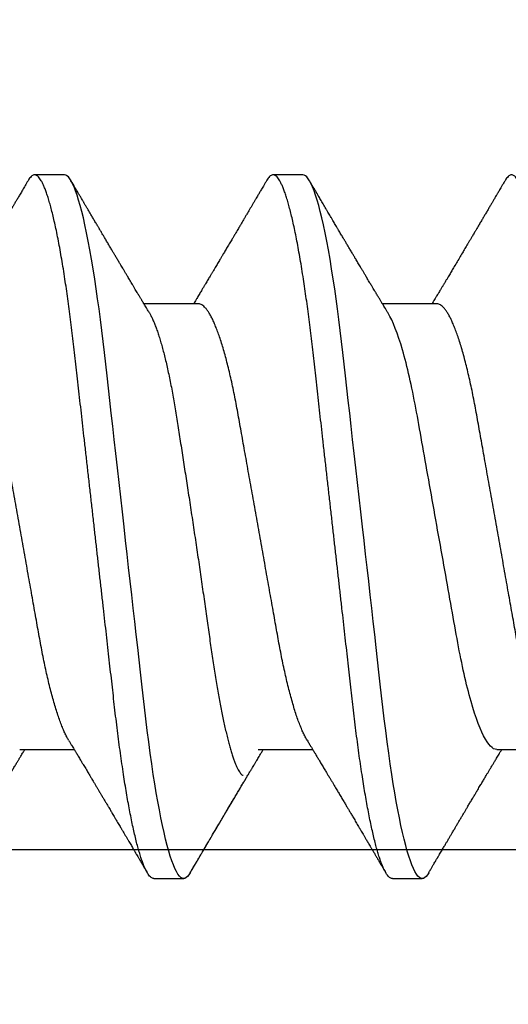
# Model space of a CAD drawing. Extents: x 2 to 27.5, y 2 to 35.
# Drawn here: x 8.6 to 8.8, y 13.3 to 13.7 of the extents above; entities that cross this region are included whole.
import ezdxf

# ---------------------------------------------------------------- set-up
doc = ezdxf.new("R2010")
doc.units = 0
doc.header["$MEASUREMENT"] = 0
doc.linetypes.add('SLD-SOLID', pattern=[0])
doc.layers.add('A-INSUL', color=220, linetype='CONTINUOUS')
doc.layers.add('A-SCREW', color=251, linetype='CONTINUOUS')

msp = doc.modelspace()

# ---------------------------------------------------------------- hatches: boundary and pattern name
at = {"layer": 'A-INSUL', "ltscale": 2}
h = msp.add_hatch(dxfattribs=at)
h.set_pattern_fill('INSUL', color=256, scale=2, angle=360, style=0)
h.set_pattern_definition([(360, (-5.6971, 68.1256), (4e-16, 0.75), []), (360, (-5.6971, 68.3756), (4e-16, 0.75), [0.25, -0.25]), (360, (-5.6971, 68.6256), (4e-16, 0.75), [0.25, -0.25])])
h.paths.add_polyline_path([(9.91546, 26.125), (8.41546, 26.125), (8.41546, 10.875), (9.91546, 10.875)])

# ---------------------------------------------------------------- linework, layer by layer
at = {"layer": 'A-SCREW', "color": 0, "linetype": 'SLD-SOLID'}
for p, q in [((8.6242, 13.63491), (8.61276, 13.63491)), ((8.71566, 13.63491), (8.70423, 13.63491)), ((8.67564, 13.5854), (8.65472, 13.5854)), ((8.76711, 13.5854), (8.74619, 13.5854)), ((8.60705, 13.41442), (8.62797, 13.41442)), ((8.69851, 13.41442), (8.71943, 13.41442)), ((8.78997, 13.41442), (8.81089, 13.41442)), ((8.65849, 13.36491), (8.66993, 13.36491)), ((8.74996, 13.36491), (8.76139, 13.36491))]:
    msp.add_line(p, q, dxfattribs=at)
at = {"layer": 'A-SCREW', "color": 0, "linetype": 'SLD-SOLID', "flags": 128}
for points in [[(8.67245, 13.36716), (8.67195, 13.36638), (8.67143, 13.36573), (8.67091, 13.36527), (8.67041, 13.365), (8.66993, 13.36491), (8.6694, 13.36501), (8.66886, 13.36533), (8.6683, 13.36587), (8.66773, 13.36663), (8.66714, 13.36762), (8.66655, 13.36883), (8.66597, 13.37019), (8.66539, 13.37175), (8.6648, 13.37352), (8.66421, 13.37548), (8.66361, 13.37765), (8.66301, 13.38001), (8.6624, 13.38256), (8.6618, 13.38529), (8.6612, 13.38821), (8.6606, 13.39129), (8.66001, 13.39448), (8.65943, 13.39781), (8.65886, 13.40128), (8.65829, 13.40489), (8.65769, 13.40891), (8.6571, 13.41307), (8.65652, 13.41733), (8.65596, 13.4217), (8.65541, 13.42616), (8.65488, 13.43068), (8.65439, 13.43503), (8.65388, 13.43949), (8.65337, 13.44408), (8.65283, 13.44879), (8.65229, 13.45361), (8.65173, 13.45853), (8.65117, 13.46354), (8.65059, 13.46864), (8.65001, 13.4738), (8.64942, 13.47903), (8.64883, 13.48421), (8.64825, 13.48942), (8.64765, 13.49466), (8.64706, 13.49991), (8.64642, 13.50558), (8.64578, 13.51123), (8.64515, 13.51686), (8.64452, 13.52244), (8.64389, 13.52796), (8.64328, 13.53341), (8.64271, 13.53847), (8.64215, 13.54344), (8.6416, 13.54832), (8.64106, 13.55309), (8.64053, 13.55775), (8.64002, 13.56229), (8.63952, 13.5667), (8.63903, 13.571), (8.63852, 13.57525), (8.638, 13.57942), (8.63747, 13.58344), (8.63694, 13.58738), (8.63639, 13.59121), (8.63583, 13.59493), (8.63522, 13.59882), (8.6346, 13.60255), (8.63397, 13.60612), (8.63334, 13.60952), (8.6327, 13.61272), (8.63206, 13.61574), (8.63146, 13.61839), (8.63085, 13.62086), (8.63025, 13.62314), (8.62965, 13.62522), (8.62906, 13.6271), (8.62848, 13.62877), (8.6279, 13.63025), (8.62733, 13.63151), (8.62677, 13.63258), (8.62622, 13.63344), (8.6257, 13.63409), (8.62518, 13.63455), (8.62468, 13.63482), (8.6242, 13.63491), (8.6242, 13.63491)], [(8.76391, 13.36716), (8.76342, 13.36638), (8.76289, 13.36573), (8.76238, 13.36527), (8.76188, 13.365), (8.76139, 13.36491), (8.76086, 13.36501), (8.76032, 13.36533), (8.75976, 13.36587), (8.75919, 13.36663), (8.75861, 13.36762), (8.75801, 13.36883), (8.75744, 13.37019), (8.75686, 13.37175), (8.75627, 13.37352), (8.75567, 13.37548), (8.75507, 13.37765), (8.75447, 13.38001), (8.75387, 13.38256), (8.75326, 13.38529), (8.75266, 13.38821), (8.75206, 13.39129), (8.75148, 13.39448), (8.7509, 13.39781), (8.75032, 13.40128), (8.74976, 13.40489), (8.74915, 13.40891), (8.74856, 13.41307), (8.74799, 13.41733), (8.74742, 13.4217), (8.74688, 13.42616), (8.74634, 13.43068), (8.74585, 13.43503), (8.74535, 13.43949), (8.74483, 13.44408), (8.7443, 13.44879), (8.74375, 13.45361), (8.7432, 13.45853), (8.74263, 13.46354), (8.74206, 13.46864), (8.74147, 13.4738), (8.74088, 13.47903), (8.7403, 13.48421), (8.73971, 13.48942), (8.73912, 13.49466), (8.73852, 13.49991), (8.73788, 13.50558), (8.73725, 13.51123), (8.73661, 13.51686), (8.73598, 13.52244), (8.73536, 13.52796), (8.73474, 13.53341), (8.73417, 13.53847), (8.73361, 13.54344), (8.73306, 13.54832), (8.73252, 13.55309), (8.73199, 13.55775), (8.73148, 13.56229), (8.73098, 13.5667), (8.73049, 13.571), (8.72998, 13.57525), (8.72946, 13.57942), (8.72894, 13.58344), (8.7284, 13.58738), (8.72785, 13.59121), (8.72729, 13.59493), (8.72668, 13.59882), (8.72606, 13.60255), (8.72543, 13.60612), (8.7248, 13.60952), (8.72416, 13.61272), (8.72352, 13.61574), (8.72292, 13.61839), (8.72232, 13.62086), (8.72172, 13.62314), (8.72112, 13.62522), (8.72053, 13.6271), (8.71994, 13.62877), (8.71936, 13.63025), (8.71879, 13.63151), (8.71823, 13.63258), (8.71769, 13.63344), (8.71716, 13.63409), (8.71665, 13.63455), (8.71615, 13.63482), (8.71566, 13.63491), (8.71566, 13.63491)]]:
    msp.add_lwpolyline(points, dxfattribs=at)
at = {"layer": 'A-SCREW', "color": 0, "linetype": 'SLD-SOLID'}
for points, knots in [([(8.65849, 13.36491), (8.65832, 13.36493), (8.65797, 13.36497), (8.65743, 13.3653), (8.65687, 13.36584), (8.6563, 13.3666), (8.65571, 13.36758), (8.65512, 13.36878), (8.65454, 13.37016), (8.65396, 13.37172), (8.65337, 13.37349), (8.65278, 13.37545), (8.65218, 13.37762), (8.65158, 13.37998), (8.65097, 13.38253), (8.65037, 13.38526), (8.64977, 13.38818), (8.64917, 13.39124), (8.64858, 13.39445), (8.648, 13.39778), (8.64743, 13.40125), (8.64685, 13.40495), (8.64626, 13.40888), (8.64567, 13.41303), (8.64509, 13.4173), (8.64453, 13.42167), (8.64398, 13.42612), (8.64346, 13.43057), (8.64296, 13.43502), (8.64245, 13.43949), (8.64193, 13.44408), (8.6414, 13.44879), (8.64086, 13.45361), (8.6403, 13.45853), (8.63974, 13.46354), (8.63916, 13.46864), (8.63858, 13.4738), (8.63799, 13.479), (8.6374, 13.48421), (8.63681, 13.48942), (8.63622, 13.49466), (8.63561, 13.50005), (8.63499, 13.50558), (8.63435, 13.51123), (8.63371, 13.51686), (8.63308, 13.52244), (8.63246, 13.52796), (8.63186, 13.53331), (8.63127, 13.53847), (8.63071, 13.54344), (8.63016, 13.54832), (8.62962, 13.55309), (8.6291, 13.55775), (8.62858, 13.56229), (8.62809, 13.56671), (8.62759, 13.57103), (8.62709, 13.57528), (8.62657, 13.57943), (8.62604, 13.58347), (8.6255, 13.58741), (8.62495, 13.59124), (8.62438, 13.59506), (8.62379, 13.59885), (8.62316, 13.60259), (8.62254, 13.60616), (8.6219, 13.60955), (8.62127, 13.61276), (8.62064, 13.61572), (8.62002, 13.61842), (8.61942, 13.62089), (8.61882, 13.62317), (8.61822, 13.62525), (8.61763, 13.62713), (8.61704, 13.6288), (8.61647, 13.63028), (8.6159, 13.63154), (8.61534, 13.63261), (8.61479, 13.63346), (8.61426, 13.63412), (8.61375, 13.63458), (8.61325, 13.63485), (8.61275, 13.63494), (8.61224, 13.63484), (8.61169, 13.63452), (8.61114, 13.63398), (8.61065, 13.63336), (8.61035, 13.63283), (8.61024, 13.63265)], [0, 0, 0, 0, 0.011844, 0.023806, 0.035879, 0.048055, 0.060324, 0.072677, 0.084392, 0.096165, 0.107986, 0.119846, 0.131737, 0.143648, 0.15557, 0.167494, 0.17941, 0.191308, 0.202968, 0.214593, 0.226174, 0.237703, 0.250085, 0.262387, 0.274599, 0.286712, 0.298717, 0.310607, 0.321744, 0.332972, 0.344302, 0.355728, 0.367241, 0.378834, 0.3905, 0.402229, 0.414014, 0.425845, 0.437502, 0.449185, 0.460886, 0.472596, 0.485242, 0.497876, 0.510487, 0.523065, 0.535597, 0.548073, 0.559776, 0.571411, 0.582971, 0.594447, 0.605831, 0.617118, 0.628299, 0.639448, 0.650701, 0.662054, 0.673295, 0.68462, 0.696021, 0.70749, 0.719942, 0.732455, 0.745016, 0.757616, 0.770243, 0.782885, 0.79481, 0.806728, 0.818631, 0.83051, 0.842354, 0.854155, 0.865904, 0.877592, 0.88921, 0.90075, 0.912002, 0.923164, 0.934229, 0.945193, 0.957036, 0.968999, 0.981072, 0.993248, 1, 1, 1, 1]), ([(8.74996, 13.36491), (8.74978, 13.36493), (8.74943, 13.36497), (8.74889, 13.3653), (8.74833, 13.36584), (8.74776, 13.3666), (8.74717, 13.36758), (8.74659, 13.36878), (8.746, 13.37016), (8.74542, 13.37172), (8.74483, 13.37349), (8.74424, 13.37545), (8.74364, 13.37762), (8.74304, 13.37998), (8.74244, 13.38253), (8.74183, 13.38526), (8.74123, 13.38818), (8.74063, 13.39124), (8.74004, 13.39445), (8.73946, 13.39778), (8.73889, 13.40125), (8.73831, 13.40495), (8.73772, 13.40888), (8.73713, 13.41303), (8.73655, 13.4173), (8.73599, 13.42167), (8.73544, 13.42612), (8.73492, 13.43057), (8.73442, 13.43502), (8.73391, 13.43949), (8.7334, 13.44408), (8.73286, 13.44879), (8.73232, 13.45361), (8.73176, 13.45853), (8.7312, 13.46354), (8.73062, 13.46864), (8.73004, 13.4738), (8.72945, 13.479), (8.72887, 13.48421), (8.72828, 13.48942), (8.72768, 13.49466), (8.72708, 13.50005), (8.72645, 13.50558), (8.72581, 13.51123), (8.72518, 13.51686), (8.72455, 13.52244), (8.72392, 13.52796), (8.72332, 13.53331), (8.72274, 13.53847), (8.72218, 13.54344), (8.72163, 13.54832), (8.72109, 13.55309), (8.72056, 13.55775), (8.72005, 13.56229), (8.71955, 13.56671), (8.71906, 13.57103), (8.71855, 13.57528), (8.71803, 13.57943), (8.7175, 13.58347), (8.71697, 13.58741), (8.71642, 13.59124), (8.71585, 13.59506), (8.71525, 13.59885), (8.71463, 13.60259), (8.714, 13.60616), (8.71337, 13.60955), (8.71273, 13.61276), (8.7121, 13.61572), (8.71149, 13.61842), (8.71088, 13.62089), (8.71028, 13.62317), (8.70969, 13.62525), (8.70909, 13.62713), (8.70851, 13.6288), (8.70793, 13.63028), (8.70736, 13.63154), (8.7068, 13.63261), (8.70626, 13.63346), (8.70573, 13.63412), (8.70521, 13.63458), (8.70471, 13.63485), (8.70421, 13.63494), (8.7037, 13.63484), (8.70316, 13.63452), (8.7026, 13.63398), (8.70212, 13.63336), (8.70181, 13.63283), (8.70171, 13.63265)], [0, 0, 0, 0, 0.011844, 0.023806, 0.035879, 0.048055, 0.060324, 0.072677, 0.084392, 0.096165, 0.107986, 0.119846, 0.131736, 0.143647, 0.15557, 0.167493, 0.179409, 0.191308, 0.202967, 0.214592, 0.226173, 0.237702, 0.250084, 0.262386, 0.274598, 0.286711, 0.298716, 0.310606, 0.321743, 0.332971, 0.344301, 0.355726, 0.367239, 0.378833, 0.390498, 0.402228, 0.414013, 0.425844, 0.4375, 0.449183, 0.460884, 0.472595, 0.48524, 0.497874, 0.510485, 0.523063, 0.535595, 0.548071, 0.559774, 0.571409, 0.582969, 0.594444, 0.605829, 0.617115, 0.628297, 0.639446, 0.650698, 0.662051, 0.673293, 0.684618, 0.696018, 0.707487, 0.71994, 0.732452, 0.745013, 0.757613, 0.77024, 0.782882, 0.794807, 0.806725, 0.818628, 0.830507, 0.842351, 0.854152, 0.865901, 0.877588, 0.889207, 0.900747, 0.911998, 0.92316, 0.934226, 0.945189, 0.957033, 0.968995, 0.981068, 0.993244, 1, 1, 1, 1]), ([(8.84142, 13.36491), (8.84125, 13.36493), (8.8409, 13.36497), (8.84035, 13.3653), (8.8398, 13.36584), (8.83922, 13.3666), (8.83864, 13.36758), (8.83805, 13.36878), (8.83747, 13.37016), (8.83689, 13.37172), (8.8363, 13.37349), (8.8357, 13.37545), (8.8351, 13.37762), (8.8345, 13.37998), (8.8339, 13.38253), (8.83329, 13.38526), (8.83269, 13.38818), (8.8321, 13.39124), (8.83151, 13.39445), (8.83093, 13.39778), (8.83035, 13.40125), (8.82977, 13.40495), (8.82919, 13.40888), (8.8286, 13.41303), (8.82802, 13.4173), (8.82745, 13.42167), (8.82691, 13.42612), (8.82638, 13.43057), (8.82588, 13.43502), (8.82538, 13.43949), (8.82486, 13.44408), (8.82433, 13.44879), (8.82378, 13.45361), (8.82323, 13.45853), (8.82266, 13.46354), (8.82209, 13.46864), (8.8215, 13.4738), (8.82092, 13.479), (8.82033, 13.48421), (8.81974, 13.48942), (8.81915, 13.49466), (8.81854, 13.50005), (8.81792, 13.50558), (8.81728, 13.51123), (8.81664, 13.51686), (8.81601, 13.52244), (8.81539, 13.52796), (8.81478, 13.53331), (8.8142, 13.53847), (8.81364, 13.54344), (8.81309, 13.54832), (8.81255, 13.55309), (8.81202, 13.55775), (8.81151, 13.56229), (8.81101, 13.56671), (8.81052, 13.57103), (8.81001, 13.57528), (8.80949, 13.57943), (8.80897, 13.58347), (8.80843, 13.58741), (8.80788, 13.59124), (8.80731, 13.59506), (8.80671, 13.59885), (8.80609, 13.60259), (8.80546, 13.60616), (8.80483, 13.60955), (8.80419, 13.61276), (8.80357, 13.61572), (8.80295, 13.61842), (8.80235, 13.62089), (8.80175, 13.62317), (8.80115, 13.62525), (8.80056, 13.62713), (8.79997, 13.6288), (8.79939, 13.63028), (8.79882, 13.63154), (8.79826, 13.63261), (8.79772, 13.63346), (8.79719, 13.63412), (8.79668, 13.63458), (8.79618, 13.63485), (8.79568, 13.63494), (8.79516, 13.63484), (8.79462, 13.63452), (8.79406, 13.63398), (8.79358, 13.63336), (8.79328, 13.63283), (8.79317, 13.63265)], [0, 0, 0, 0, 0.011844, 0.023806, 0.035879, 0.048055, 0.060324, 0.072677, 0.084392, 0.096165, 0.107986, 0.119846, 0.131736, 0.143647, 0.15557, 0.167493, 0.179409, 0.191307, 0.202967, 0.214592, 0.226173, 0.237702, 0.250084, 0.262386, 0.274598, 0.286711, 0.298716, 0.310605, 0.321743, 0.332971, 0.344301, 0.355726, 0.367239, 0.378833, 0.390498, 0.402228, 0.414013, 0.425844, 0.4375, 0.449183, 0.460884, 0.472594, 0.48524, 0.497874, 0.510485, 0.523062, 0.535594, 0.548071, 0.559774, 0.571409, 0.582968, 0.594444, 0.605829, 0.617115, 0.628297, 0.639445, 0.650698, 0.662051, 0.673293, 0.684617, 0.696018, 0.707487, 0.719939, 0.732451, 0.745013, 0.757613, 0.770239, 0.782882, 0.794806, 0.806725, 0.818628, 0.830506, 0.842351, 0.854152, 0.8659, 0.877588, 0.889206, 0.900747, 0.911998, 0.92316, 0.934225, 0.945189, 0.957032, 0.968995, 0.981068, 0.993243, 1, 1, 1, 1]), ([(8.61024, 13.63267), (8.60988, 13.63205), (8.60917, 13.63085), (8.60816, 13.62913), (8.60725, 13.62757), (8.60643, 13.62618), (8.60571, 13.62495), (8.60508, 13.62389), (8.60455, 13.623), (8.60412, 13.62226), (8.60377, 13.62167), (8.60351, 13.62122), (8.6033, 13.62087), (8.60307, 13.62048), (8.60276, 13.61996), (8.60234, 13.61924), (8.60183, 13.61836), (8.60124, 13.61736), (8.60069, 13.61644), (8.60022, 13.61564), (8.59983, 13.61498), (8.59942, 13.61429), (8.59902, 13.61361), (8.59866, 13.61299), (8.59835, 13.61248), (8.59802, 13.61192), (8.59759, 13.61119), (8.59702, 13.61022), (8.59638, 13.60914), (8.59577, 13.60812), (8.59524, 13.60722), (8.59478, 13.60644), (8.59437, 13.60575), (8.594, 13.60513), (8.59361, 13.60447), (8.59313, 13.60365), (8.59258, 13.60273), (8.59205, 13.60184), (8.59155, 13.601), (8.59104, 13.60013), (8.59046, 13.59916), (8.58988, 13.5982), (8.58933, 13.59727), (8.58882, 13.59641), (8.58829, 13.59552), (8.58777, 13.59465), (8.58728, 13.59384), (8.58684, 13.59308), (8.58631, 13.59221), (8.58571, 13.5912), (8.58504, 13.59008), (8.58437, 13.58896), (8.58369, 13.58782), (8.58306, 13.58678), (8.58258, 13.58598), (8.58233, 13.58556), (8.58224, 13.5854)], [0, 0, 0, 0, 0.039778, 0.076076, 0.108897, 0.138244, 0.164119, 0.186526, 0.205466, 0.220942, 0.233253, 0.242726, 0.249363, 0.255862, 0.267311, 0.282426, 0.301206, 0.322813, 0.345907, 0.359511, 0.373577, 0.388105, 0.403091, 0.416667, 0.427246, 0.435546, 0.452447, 0.473206, 0.497275, 0.520698, 0.538109, 0.554656, 0.569838, 0.582049, 0.594359, 0.611814, 0.633558, 0.652703, 0.668413, 0.686969, 0.707854, 0.730305, 0.7482, 0.766571, 0.785354, 0.804401, 0.821846, 0.83712, 0.852296, 0.877432, 0.90113, 0.923535, 0.94885, 0.973524, 0.989883, 1, 1, 1, 1]), ([(8.65659, 13.5823), (8.6565, 13.58245), (8.65624, 13.58288), (8.65585, 13.58354), (8.65541, 13.58426), (8.65502, 13.58492), (8.65463, 13.58556), (8.65426, 13.58618), (8.65392, 13.58675), (8.65362, 13.58723), (8.65336, 13.58768), (8.65308, 13.58815), (8.65275, 13.5887), (8.65235, 13.58937), (8.65189, 13.59013), (8.65137, 13.591), (8.65082, 13.59191), (8.65031, 13.59277), (8.64988, 13.5935), (8.64949, 13.59414), (8.64909, 13.59482), (8.64858, 13.59567), (8.64799, 13.59666), (8.64738, 13.59769), (8.64682, 13.59862), (8.64632, 13.59947), (8.64579, 13.60036), (8.64516, 13.60141), (8.64447, 13.60258), (8.64376, 13.60377), (8.64311, 13.60488), (8.64258, 13.60576), (8.64214, 13.60652), (8.64173, 13.60721), (8.64127, 13.60798), (8.64081, 13.60876), (8.64037, 13.60949), (8.63997, 13.61018), (8.6395, 13.61097), (8.639, 13.61182), (8.63848, 13.6127), (8.63809, 13.61336), (8.63781, 13.61382), (8.63763, 13.61413), (8.63747, 13.6144), (8.63732, 13.61466), (8.63712, 13.61499), (8.63686, 13.61544), (8.63652, 13.61602), (8.63613, 13.61668), (8.63559, 13.61759), (8.63494, 13.61869), (8.6342, 13.61994), (8.63351, 13.62113), (8.63284, 13.62225), (8.63232, 13.62313), (8.63195, 13.62377), (8.63171, 13.62418), (8.63145, 13.62461), (8.63113, 13.62516), (8.63069, 13.62591), (8.63013, 13.62687), (8.62944, 13.62803), (8.62864, 13.62939), (8.62772, 13.63097), (8.62706, 13.63208), (8.62671, 13.63267)], [0, 0, 0, 0, 0.009065, 0.025531, 0.039234, 0.052149, 0.064965, 0.077683, 0.089164, 0.098976, 0.106663, 0.115809, 0.12683, 0.139696, 0.155566, 0.172785, 0.191356, 0.209956, 0.223915, 0.234757, 0.248317, 0.264379, 0.285861, 0.307007, 0.325825, 0.341218, 0.358055, 0.378729, 0.403745, 0.427551, 0.449719, 0.469599, 0.480426, 0.494523, 0.510833, 0.526358, 0.540917, 0.554509, 0.567134, 0.587765, 0.605194, 0.619627, 0.626858, 0.633017, 0.638103, 0.642394, 0.648727, 0.657659, 0.669278, 0.6831, 0.69677, 0.723545, 0.748341, 0.771521, 0.793861, 0.815046, 0.824092, 0.831842, 0.839109, 0.849896, 0.864746, 0.883659, 0.906638, 0.933686, 0.964805, 1, 1, 1, 1]), ([(8.70171, 13.63267), (8.70149, 13.63231), (8.70109, 13.63162), (8.70052, 13.63066), (8.70004, 13.62983), (8.69964, 13.62915), (8.69932, 13.6286), (8.69908, 13.62819), (8.6989, 13.6279), (8.6987, 13.62755), (8.6984, 13.62705), (8.69798, 13.62633), (8.69748, 13.62548), (8.69692, 13.62454), (8.69635, 13.62356), (8.69576, 13.62256), (8.69516, 13.62155), (8.69463, 13.62064), (8.69419, 13.61989), (8.69385, 13.61932), (8.69358, 13.61886), (8.69335, 13.61847), (8.69311, 13.61807), (8.69283, 13.61758), (8.69249, 13.61701), (8.69215, 13.61644), (8.69182, 13.61588), (8.69149, 13.61531), (8.69111, 13.61467), (8.69067, 13.61393), (8.69018, 13.61309), (8.6897, 13.61229), (8.68932, 13.61163), (8.68901, 13.61111), (8.6887, 13.6106), (8.68833, 13.60996), (8.68788, 13.60921), (8.6874, 13.6084), (8.68691, 13.60757), (8.68643, 13.60676), (8.68597, 13.60599), (8.68555, 13.60527), (8.68515, 13.60461), (8.68482, 13.60405), (8.68455, 13.6036), (8.6843, 13.60317), (8.684, 13.60267), (8.68363, 13.60203), (8.68319, 13.6013), (8.68273, 13.60052), (8.68225, 13.59972), (8.6818, 13.59896), (8.68141, 13.5983), (8.68109, 13.59776), (8.68083, 13.59733), (8.6806, 13.59694), (8.68036, 13.59653), (8.68003, 13.59599), (8.67964, 13.59534), (8.67921, 13.5946), (8.67877, 13.59387), (8.67838, 13.59322), (8.67806, 13.59269), (8.67782, 13.59228), (8.67759, 13.5919), (8.67735, 13.59149), (8.67705, 13.591), (8.67655, 13.59015), (8.67585, 13.58899), (8.67509, 13.58771), (8.67445, 13.58665), (8.67402, 13.58595), (8.67378, 13.58554), (8.6737, 13.5854)], [0, 0, 0, 0, 0.023228, 0.043533, 0.060918, 0.075384, 0.086931, 0.09556, 0.101273, 0.105613, 0.117546, 0.132814, 0.15141, 0.171677, 0.19234, 0.213396, 0.234847, 0.256666, 0.270751, 0.282661, 0.292395, 0.299955, 0.307472, 0.3179, 0.330992, 0.343407, 0.354371, 0.366469, 0.379289, 0.394999, 0.413597, 0.432315, 0.445943, 0.455054, 0.465253, 0.478692, 0.495262, 0.512775, 0.530367, 0.548036, 0.563802, 0.579611, 0.593908, 0.605705, 0.615003, 0.622658, 0.632682, 0.646996, 0.662898, 0.679344, 0.696334, 0.713851, 0.72732, 0.738627, 0.747774, 0.754895, 0.763172, 0.773957, 0.78926, 0.804858, 0.82048, 0.835736, 0.846351, 0.854444, 0.861549, 0.87031, 0.880771, 0.892931, 0.923859, 0.954999, 0.974041, 0.991437, 1, 1, 1, 1]), ([(8.74836, 13.58179), (8.74814, 13.58215), (8.74774, 13.58283), (8.74718, 13.58376), (8.74672, 13.58452), (8.74636, 13.58512), (8.7461, 13.58554), (8.74589, 13.58589), (8.74568, 13.58625), (8.74541, 13.58669), (8.74513, 13.58717), (8.74482, 13.58768), (8.74449, 13.58823), (8.74413, 13.58882), (8.74378, 13.58941), (8.74348, 13.58991), (8.74325, 13.59029), (8.74298, 13.59076), (8.74258, 13.59143), (8.742, 13.5924), (8.74142, 13.59337), (8.74086, 13.5943), (8.74039, 13.59508), (8.73997, 13.59579), (8.73953, 13.59654), (8.73901, 13.5974), (8.73838, 13.59846), (8.73779, 13.59945), (8.73725, 13.60037), (8.73678, 13.60116), (8.73633, 13.60192), (8.73594, 13.60257), (8.73565, 13.60306), (8.73541, 13.60346), (8.73516, 13.60388), (8.73486, 13.60439), (8.7345, 13.60499), (8.7341, 13.60568), (8.7337, 13.60635), (8.73332, 13.60698), (8.73297, 13.60758), (8.73261, 13.60819), (8.73227, 13.60876), (8.73199, 13.60924), (8.73176, 13.60962), (8.73157, 13.60994), (8.73135, 13.61032), (8.73105, 13.61083), (8.73066, 13.61148), (8.73023, 13.6122), (8.72979, 13.61296), (8.72932, 13.61375), (8.72882, 13.61459), (8.72831, 13.61546), (8.72783, 13.61627), (8.7274, 13.61701), (8.72703, 13.61763), (8.72672, 13.61815), (8.72644, 13.61864), (8.72611, 13.61918), (8.72571, 13.61986), (8.72524, 13.62066), (8.72473, 13.62153), (8.72421, 13.62242), (8.72369, 13.6233), (8.72318, 13.62417), (8.72267, 13.62502), (8.7222, 13.62583), (8.72177, 13.62656), (8.72141, 13.62718), (8.72115, 13.62761), (8.72096, 13.62793), (8.72079, 13.62823), (8.72055, 13.62864), (8.72022, 13.62919), (8.71982, 13.62987), (8.71934, 13.63069), (8.71879, 13.63164), (8.71839, 13.63231), (8.71818, 13.63267)], [0, 0, 0, 0, 0.021689, 0.040058, 0.0551, 0.066812, 0.075189, 0.080326, 0.087632, 0.096252, 0.106434, 0.115786, 0.126525, 0.138654, 0.151149, 0.161112, 0.168366, 0.17372, 0.188721, 0.207795, 0.230869, 0.246325, 0.262773, 0.27683, 0.28806, 0.307129, 0.327547, 0.350609, 0.36559, 0.381602, 0.397536, 0.41027, 0.419771, 0.426384, 0.434302, 0.444283, 0.456326, 0.469924, 0.484652, 0.495774, 0.507465, 0.519723, 0.531568, 0.541099, 0.548269, 0.553659, 0.560204, 0.570647, 0.583558, 0.598533, 0.61339, 0.627807, 0.645555, 0.662584, 0.67889, 0.693531, 0.705807, 0.715715, 0.72401, 0.734528, 0.74786, 0.764009, 0.781635, 0.799062, 0.816286, 0.833305, 0.85012, 0.866576, 0.881028, 0.893028, 0.902577, 0.906495, 0.911997, 0.920115, 0.930852, 0.944208, 0.960184, 0.978781, 1, 1, 1, 1]), ([(8.79317, 13.63267), (8.79293, 13.63226), (8.79248, 13.63149), (8.79186, 13.63044), (8.79134, 13.62956), (8.79093, 13.62887), (8.79063, 13.62835), (8.7904, 13.62796), (8.79021, 13.62763), (8.78993, 13.62716), (8.78955, 13.62651), (8.78905, 13.62566), (8.78849, 13.62471), (8.78787, 13.62366), (8.78719, 13.6225), (8.78646, 13.62126), (8.78572, 13.62), (8.78501, 13.6188), (8.78427, 13.61755), (8.78352, 13.61627), (8.78277, 13.615), (8.78211, 13.61389), (8.78157, 13.61297), (8.78116, 13.61228), (8.7808, 13.61167), (8.7804, 13.61099), (8.7799, 13.61014), (8.77935, 13.60922), (8.77882, 13.60831), (8.77831, 13.60745), (8.77764, 13.60633), (8.77677, 13.60487), (8.77568, 13.60303), (8.77455, 13.60112), (8.77363, 13.59958), (8.77296, 13.59845), (8.77251, 13.5977), (8.77207, 13.59695), (8.77159, 13.59615), (8.77106, 13.59527), (8.77049, 13.5943), (8.76998, 13.59345), (8.7696, 13.59281), (8.76937, 13.59242), (8.76916, 13.59208), (8.76895, 13.59172), (8.76869, 13.59129), (8.76837, 13.59076), (8.76797, 13.59009), (8.76753, 13.58935), (8.76709, 13.58861), (8.76671, 13.58798), (8.76632, 13.58734), (8.7659, 13.58663), (8.76549, 13.58595), (8.76524, 13.58554), (8.76516, 13.5854)], [0, 0, 0, 0, 0.026175, 0.048496, 0.066967, 0.081588, 0.092363, 0.099593, 0.106358, 0.113465, 0.129458, 0.14704, 0.16774, 0.189321, 0.213827, 0.241113, 0.268074, 0.293467, 0.317304, 0.347327, 0.374517, 0.398122, 0.417549, 0.432808, 0.442191, 0.456313, 0.475768, 0.495833, 0.514937, 0.533086, 0.550371, 0.586238, 0.62595, 0.667155, 0.707023, 0.723744, 0.739109, 0.754709, 0.771514, 0.789964, 0.81063, 0.833022, 0.843525, 0.851644, 0.857765, 0.865091, 0.874339, 0.885512, 0.898608, 0.916949, 0.932692, 0.945889, 0.957155, 0.973776, 0.991238, 1, 1, 1, 1]), ([(8.62579, 13.41803), (8.62556, 13.41844), (8.62508, 13.41927), (8.62434, 13.42076), (8.62359, 13.42246), (8.62283, 13.42438), (8.62206, 13.4265), (8.62129, 13.42881), (8.62052, 13.4313), (8.61976, 13.43395), (8.61901, 13.43675), (8.61828, 13.4397), (8.61756, 13.44277), (8.61685, 13.44595), (8.61617, 13.44924), (8.61551, 13.4526), (8.61487, 13.45603), (8.61425, 13.45952), (8.61361, 13.46309), (8.61295, 13.46679), (8.61227, 13.47062), (8.61156, 13.47457), (8.61084, 13.47865), (8.6101, 13.48281), (8.60934, 13.48703), (8.60858, 13.49129), (8.60782, 13.49559), (8.60705, 13.49991), (8.60628, 13.50422), (8.60551, 13.50851), (8.60475, 13.51277), (8.604, 13.51698), (8.60327, 13.5211), (8.60255, 13.52512), (8.60185, 13.52903), (8.60117, 13.53284), (8.60051, 13.53656), (8.59986, 13.54019), (8.59924, 13.54374), (8.59859, 13.54719), (8.59793, 13.55056), (8.59724, 13.55385), (8.59654, 13.55704), (8.59582, 13.56012), (8.59508, 13.56306), (8.59433, 13.56586), (8.59358, 13.56851), (8.59281, 13.57099), (8.59205, 13.57328), (8.59129, 13.57538), (8.59054, 13.57727), (8.58979, 13.57898), (8.58904, 13.5805), (8.5883, 13.58182), (8.58757, 13.58294), (8.58685, 13.58385), (8.58615, 13.58455), (8.58547, 13.58504), (8.58481, 13.58535), (8.58439, 13.58539), (8.58418, 13.5854)], [0, 0, 0, 0, 0.016675, 0.033954, 0.051295, 0.069029, 0.08678, 0.104524, 0.122237, 0.139895, 0.157474, 0.174953, 0.192272, 0.209447, 0.226461, 0.243294, 0.25993, 0.276158, 0.292566, 0.309158, 0.325919, 0.343177, 0.360573, 0.378085, 0.39569, 0.413367, 0.431092, 0.448841, 0.46655, 0.484237, 0.501875, 0.519443, 0.536918, 0.553968, 0.570887, 0.587657, 0.604258, 0.621008, 0.63757, 0.65424, 0.671109, 0.688159, 0.705372, 0.722728, 0.740169, 0.757709, 0.775328, 0.793002, 0.810707, 0.828103, 0.845484, 0.862827, 0.880111, 0.897662, 0.915106, 0.932421, 0.949586, 0.966583, 0.983393, 1, 1, 1, 1]), ([(8.71725, 13.41803), (8.71702, 13.41844), (8.71654, 13.41927), (8.71581, 13.42076), (8.71505, 13.42246), (8.71429, 13.42438), (8.71352, 13.4265), (8.71275, 13.42881), (8.71199, 13.4313), (8.71123, 13.43395), (8.71048, 13.43675), (8.70974, 13.4397), (8.70902, 13.44277), (8.70832, 13.44595), (8.70763, 13.44924), (8.70697, 13.4526), (8.70633, 13.45603), (8.70571, 13.45952), (8.70507, 13.46309), (8.70442, 13.46679), (8.70373, 13.47062), (8.70303, 13.47457), (8.7023, 13.47865), (8.70156, 13.48281), (8.70081, 13.48703), (8.70005, 13.49129), (8.69928, 13.49559), (8.69851, 13.49991), (8.69774, 13.50422), (8.69698, 13.50851), (8.69622, 13.51277), (8.69547, 13.51698), (8.69473, 13.5211), (8.69401, 13.52512), (8.69332, 13.52903), (8.69264, 13.53284), (8.69197, 13.53656), (8.69133, 13.54019), (8.6907, 13.54374), (8.69006, 13.54719), (8.68939, 13.55056), (8.68871, 13.55385), (8.688, 13.55704), (8.68728, 13.56012), (8.68654, 13.56306), (8.6858, 13.56586), (8.68504, 13.56851), (8.68428, 13.57099), (8.68351, 13.57328), (8.68275, 13.57538), (8.682, 13.57727), (8.68125, 13.57898), (8.68051, 13.5805), (8.67977, 13.58182), (8.67903, 13.58294), (8.67832, 13.58385), (8.67762, 13.58455), (8.67694, 13.58504), (8.67628, 13.58535), (8.67585, 13.58539), (8.67564, 13.5854)], [0, 0, 0, 0, 0.016677, 0.033957, 0.051297, 0.069032, 0.086783, 0.104527, 0.122239, 0.139897, 0.157476, 0.174955, 0.192274, 0.209449, 0.226463, 0.243296, 0.259932, 0.27616, 0.292567, 0.30916, 0.325921, 0.343179, 0.360575, 0.378086, 0.395692, 0.413369, 0.431093, 0.448842, 0.466552, 0.484238, 0.501876, 0.519444, 0.536919, 0.553969, 0.570888, 0.587658, 0.604259, 0.621009, 0.637571, 0.654241, 0.67111, 0.68816, 0.705372, 0.722729, 0.740169, 0.75771, 0.775329, 0.793002, 0.810707, 0.828104, 0.845485, 0.862828, 0.880111, 0.897662, 0.915106, 0.932421, 0.949586, 0.966583, 0.983393, 1, 1, 1, 1]), ([(8.80872, 13.41803), (8.80848, 13.41844), (8.808, 13.41927), (8.80727, 13.42076), (8.80652, 13.42246), (8.80575, 13.42438), (8.80498, 13.4265), (8.80421, 13.42881), (8.80345, 13.4313), (8.80269, 13.43395), (8.80194, 13.43675), (8.80121, 13.4397), (8.80048, 13.44277), (8.79978, 13.44595), (8.7991, 13.44924), (8.79843, 13.4526), (8.79779, 13.45603), (8.79718, 13.45952), (8.79654, 13.46309), (8.79588, 13.46679), (8.7952, 13.47062), (8.79449, 13.47457), (8.79376, 13.47865), (8.79302, 13.48281), (8.79227, 13.48703), (8.79151, 13.49129), (8.79074, 13.49559), (8.78997, 13.49991), (8.78921, 13.50422), (8.78844, 13.50851), (8.78768, 13.51277), (8.78693, 13.51698), (8.78619, 13.5211), (8.78548, 13.52512), (8.78478, 13.52903), (8.7841, 13.53284), (8.78344, 13.53656), (8.78279, 13.54019), (8.78216, 13.54374), (8.78152, 13.54719), (8.78085, 13.55056), (8.78017, 13.55385), (8.77946, 13.55704), (8.77874, 13.56012), (8.77801, 13.56306), (8.77726, 13.56586), (8.7765, 13.56851), (8.77574, 13.57099), (8.77498, 13.57328), (8.77422, 13.57538), (8.77346, 13.57727), (8.77272, 13.57898), (8.77197, 13.5805), (8.77123, 13.58182), (8.7705, 13.58294), (8.76978, 13.58385), (8.76908, 13.58455), (8.7684, 13.58504), (8.76774, 13.58535), (8.76732, 13.58539), (8.76711, 13.5854)], [0, 0, 0, 0, 0.016676, 0.033955, 0.051296, 0.06903, 0.086782, 0.104525, 0.122238, 0.139896, 0.157475, 0.174954, 0.192273, 0.209448, 0.226462, 0.243295, 0.259931, 0.276159, 0.292566, 0.309159, 0.32592, 0.343178, 0.360574, 0.378085, 0.395691, 0.413368, 0.431093, 0.448841, 0.466551, 0.484237, 0.501876, 0.519444, 0.536918, 0.553968, 0.570888, 0.587657, 0.604259, 0.621009, 0.637571, 0.654241, 0.671109, 0.688159, 0.705372, 0.722728, 0.740169, 0.75771, 0.775329, 0.793002, 0.810707, 0.828104, 0.845485, 0.862828, 0.880111, 0.897662, 0.915106, 0.932421, 0.949586, 0.966583, 0.983393, 1, 1, 1, 1]), ([(8.65659, 13.5823), (8.6566, 13.58228), (8.65681, 13.58196), (8.65722, 13.58119), (8.65783, 13.57997), (8.65844, 13.57859), (8.65906, 13.57705), (8.65969, 13.57535), (8.66031, 13.5735), (8.66093, 13.57153), (8.66153, 13.56943), (8.66213, 13.56723), (8.66272, 13.56489), (8.66332, 13.56241), (8.6639, 13.55979), (8.66449, 13.55703), (8.66506, 13.55415), (8.66562, 13.55119), (8.66615, 13.54818), (8.66667, 13.54511), (8.66718, 13.54195), (8.66769, 13.53868), (8.66823, 13.53531), (8.66877, 13.53185), (8.66933, 13.52832), (8.66988, 13.52475), (8.67044, 13.52116), (8.671, 13.51754), (8.67156, 13.51388), (8.67213, 13.51015), (8.6727, 13.50637), (8.67328, 13.50254), (8.67386, 13.49869), (8.67443, 13.49486), (8.675, 13.49105), (8.67556, 13.48727), (8.67611, 13.48349), (8.67666, 13.4797), (8.67721, 13.47592), (8.67775, 13.47213), (8.67829, 13.46838), (8.67881, 13.46472), (8.67931, 13.46117), (8.67979, 13.45772), (8.68026, 13.45434), (8.68074, 13.45099), (8.68123, 13.4477), (8.68173, 13.44447), (8.68224, 13.44132), (8.68275, 13.43828), (8.68327, 13.43535), (8.68378, 13.43254), (8.68431, 13.42983), (8.68483, 13.42721), (8.68537, 13.4247), (8.6859, 13.42229), (8.68644, 13.42002), (8.68698, 13.41789), (8.6875, 13.41592), (8.68803, 13.41409), (8.68855, 13.41241), (8.68906, 13.41086), (8.68958, 13.40946), (8.69009, 13.40822), (8.69059, 13.40714), (8.69108, 13.40624), (8.69156, 13.40552), (8.69202, 13.40497), (8.69241, 13.40461), (8.69265, 13.4045), (8.69275, 13.40446)], [0, 0, 0, 0, 0.000764, 0.015103, 0.029539, 0.043976, 0.058721, 0.073466, 0.088317, 0.103168, 0.117634, 0.1321, 0.146666, 0.161233, 0.17612, 0.191008, 0.206007, 0.221006, 0.235374, 0.249743, 0.264211, 0.27868, 0.293453, 0.308227, 0.323105, 0.337982, 0.352553, 0.367124, 0.381794, 0.396464, 0.411443, 0.426423, 0.441509, 0.456596, 0.471371, 0.486146, 0.501024, 0.515902, 0.531106, 0.546311, 0.561629, 0.576948, 0.591646, 0.606345, 0.621147, 0.635948, 0.651057, 0.666166, 0.681377, 0.696589, 0.711619, 0.72665, 0.74178, 0.756911, 0.772357, 0.787803, 0.803358, 0.818913, 0.834253, 0.849593, 0.86504, 0.880487, 0.896272, 0.912058, 0.92796, 0.943863, 0.959148, 0.974434, 0.989826, 1, 1, 1, 1]), ([(8.78997, 13.41442), (8.78848, 13.41442), (8.78676, 13.41611), (8.78314, 13.42321), (8.78125, 13.42862), (8.77765, 13.4421), (8.776, 13.45006), (8.77296, 13.46709), (8.77122, 13.47683), (8.76759, 13.49722), (8.76569, 13.50784), (8.76301, 13.52288), (8.76214, 13.52775), (8.7605, 13.53699), (8.75975, 13.5413), (8.75744, 13.55371), (8.75568, 13.56143), (8.75203, 13.57401), (8.75014, 13.57884), (8.74836, 13.58179)], [0, 0, 0, 0, 0.125, 0.125, 0.25, 0.25, 0.375, 0.375, 0.5, 0.5, 0.625, 0.625, 0.6875, 0.6875, 0.75, 0.75, 0.875, 0.875, 1, 1, 1, 1]), ([(8.62579, 13.41803), (8.626, 13.41768), (8.6264, 13.41702), (8.62695, 13.4161), (8.62741, 13.41535), (8.62776, 13.41476), (8.62802, 13.41432), (8.62824, 13.41396), (8.62847, 13.41358), (8.62876, 13.4131), (8.62911, 13.41251), (8.62951, 13.41184), (8.62995, 13.41111), (8.63037, 13.4104), (8.63075, 13.40978), (8.63109, 13.40921), (8.63145, 13.40861), (8.63188, 13.40789), (8.63236, 13.40709), (8.63284, 13.40629), (8.63329, 13.40552), (8.6337, 13.40484), (8.63406, 13.40424), (8.6344, 13.40367), (8.63478, 13.40302), (8.63527, 13.40221), (8.63583, 13.40127), (8.63642, 13.40028), (8.63699, 13.39931), (8.63757, 13.39834), (8.63819, 13.39729), (8.63884, 13.39619), (8.63951, 13.39507), (8.64013, 13.39402), (8.64071, 13.39305), (8.64121, 13.39221), (8.64164, 13.39147), (8.64202, 13.39083), (8.64239, 13.39021), (8.64281, 13.3895), (8.64331, 13.38865), (8.64383, 13.38777), (8.64435, 13.3869), (8.64483, 13.38607), (8.6453, 13.38528), (8.6457, 13.3846), (8.64602, 13.38407), (8.64625, 13.38367), (8.64649, 13.38327), (8.64682, 13.3827), (8.64727, 13.38194), (8.64781, 13.38102), (8.64837, 13.38008), (8.6489, 13.37919), (8.64939, 13.37834), (8.64985, 13.37756), (8.65027, 13.37685), (8.65063, 13.37624), (8.65092, 13.37574), (8.65112, 13.3754), (8.65128, 13.37513), (8.65143, 13.37487), (8.65164, 13.37452), (8.65194, 13.37401), (8.65235, 13.37331), (8.65289, 13.3724), (8.65352, 13.37133), (8.65425, 13.37008), (8.65508, 13.36867), (8.65567, 13.36767), (8.65598, 13.36715)], [0, 0, 0, 0, 0.021145, 0.039145, 0.053995, 0.065691, 0.074229, 0.079616, 0.087071, 0.096694, 0.108308, 0.121814, 0.136258, 0.151304, 0.163808, 0.173109, 0.184956, 0.199279, 0.215306, 0.232447, 0.246698, 0.260743, 0.272519, 0.281943, 0.294608, 0.310562, 0.32999, 0.350251, 0.369064, 0.386832, 0.408499, 0.430387, 0.452026, 0.474596, 0.491836, 0.509443, 0.524199, 0.535426, 0.546684, 0.560778, 0.577709, 0.596494, 0.612842, 0.62897, 0.644885, 0.659821, 0.669026, 0.675872, 0.683162, 0.692875, 0.709004, 0.728238, 0.746827, 0.76438, 0.780896, 0.796376, 0.810638, 0.822672, 0.832319, 0.839579, 0.842887, 0.847922, 0.854805, 0.863536, 0.878053, 0.895859, 0.916954, 0.941341, 0.969022, 1, 1, 1, 1]), ([(8.71725, 13.41803), (8.71741, 13.41778), (8.71769, 13.41731), (8.71807, 13.41668), (8.71837, 13.41619), (8.7186, 13.41579), (8.71882, 13.41544), (8.71905, 13.41505), (8.71933, 13.41459), (8.71966, 13.41404), (8.72008, 13.41333), (8.72054, 13.41257), (8.72098, 13.41183), (8.72136, 13.4112), (8.7217, 13.41063), (8.72207, 13.41001), (8.72248, 13.40933), (8.72293, 13.40858), (8.72339, 13.40781), (8.72384, 13.40705), (8.72428, 13.40632), (8.72467, 13.40566), (8.725, 13.40511), (8.72528, 13.40463), (8.72559, 13.40412), (8.72599, 13.40344), (8.72651, 13.40257), (8.72709, 13.40161), (8.72765, 13.40066), (8.72818, 13.39978), (8.72879, 13.39874), (8.72953, 13.3975), (8.73041, 13.39601), (8.73127, 13.39458), (8.73206, 13.39324), (8.73275, 13.39206), (8.73341, 13.39095), (8.73409, 13.3898), (8.73487, 13.38848), (8.73578, 13.38695), (8.73656, 13.38563), (8.73712, 13.38468), (8.73741, 13.38419), (8.73764, 13.3838), (8.73791, 13.38334), (8.73827, 13.38273), (8.73874, 13.38193), (8.73927, 13.38104), (8.73976, 13.3802), (8.74021, 13.37944), (8.7406, 13.37878), (8.741, 13.37809), (8.74139, 13.37744), (8.7417, 13.3769), (8.74194, 13.37651), (8.7421, 13.37623), (8.74223, 13.37601), (8.74236, 13.37579), (8.74252, 13.37552), (8.74276, 13.37511), (8.7431, 13.37453), (8.74355, 13.37376), (8.74412, 13.37279), (8.7448, 13.37164), (8.74558, 13.37031), (8.74648, 13.36879), (8.74711, 13.36771), (8.74744, 13.36715)], [0, 0, 0, 0, 0.015308, 0.027674, 0.037113, 0.044636, 0.050949, 0.05823, 0.067401, 0.078463, 0.090618, 0.109163, 0.123317, 0.134579, 0.146131, 0.157294, 0.171175, 0.186376, 0.201496, 0.216534, 0.231225, 0.24471, 0.255576, 0.263816, 0.272576, 0.285739, 0.303893, 0.323973, 0.342665, 0.35997, 0.375885, 0.403904, 0.43326, 0.463406, 0.48849, 0.512027, 0.532597, 0.554276, 0.579449, 0.610491, 0.644591, 0.657263, 0.666735, 0.673373, 0.680597, 0.693565, 0.709479, 0.727201, 0.746188, 0.75877, 0.771852, 0.785435, 0.799023, 0.810372, 0.816907, 0.822174, 0.826822, 0.829933, 0.834948, 0.842863, 0.853679, 0.869099, 0.888103, 0.910692, 0.936869, 0.966638, 1, 1, 1, 1]), ([(8.58098, 13.36715), (8.58134, 13.36776), (8.58203, 13.36892), (8.58299, 13.37056), (8.58382, 13.37198), (8.58453, 13.37318), (8.58508, 13.37412), (8.58549, 13.37482), (8.58578, 13.37532), (8.58603, 13.37573), (8.58629, 13.37617), (8.58661, 13.37672), (8.58702, 13.37742), (8.58749, 13.37821), (8.58798, 13.37904), (8.58846, 13.37986), (8.58893, 13.38066), (8.5894, 13.38145), (8.58983, 13.38219), (8.59022, 13.38284), (8.59053, 13.38337), (8.59081, 13.38384), (8.59111, 13.38436), (8.59151, 13.38504), (8.59201, 13.38587), (8.59253, 13.38676), (8.59304, 13.38762), (8.5935, 13.38839), (8.59394, 13.38915), (8.59438, 13.38989), (8.59483, 13.39065), (8.59529, 13.39142), (8.5958, 13.39228), (8.59661, 13.39366), (8.5977, 13.39549), (8.59868, 13.39715), (8.59932, 13.39821), (8.59959, 13.39868), (8.59983, 13.39908), (8.60003, 13.39942), (8.60023, 13.39975), (8.6005, 13.4002), (8.60087, 13.40084), (8.60134, 13.40162), (8.60183, 13.40243), (8.60229, 13.40322), (8.60274, 13.40397), (8.60315, 13.40465), (8.6035, 13.40525), (8.60378, 13.40572), (8.60404, 13.40614), (8.60431, 13.4066), (8.60466, 13.40719), (8.60506, 13.40785), (8.60545, 13.40851), (8.60581, 13.40912), (8.60614, 13.40966), (8.60642, 13.41013), (8.60667, 13.41055), (8.60691, 13.41095), (8.60718, 13.4114), (8.60752, 13.41196), (8.60792, 13.41263), (8.60833, 13.41331), (8.60868, 13.4139), (8.6089, 13.41426), (8.60899, 13.41442)], [0, 0, 0, 0, 0.03905, 0.073549, 0.103502, 0.128913, 0.149786, 0.162998, 0.173404, 0.181017, 0.189312, 0.200991, 0.216051, 0.23367, 0.251236, 0.268559, 0.285638, 0.302175, 0.318361, 0.332315, 0.343377, 0.352441, 0.361946, 0.376262, 0.395287, 0.414885, 0.432878, 0.449265, 0.464053, 0.481011, 0.496539, 0.511695, 0.529923, 0.551485, 0.59918, 0.645704, 0.657013, 0.666907, 0.675387, 0.682454, 0.688437, 0.696334, 0.711035, 0.728845, 0.746144, 0.762797, 0.778805, 0.793737, 0.806341, 0.816539, 0.823651, 0.833097, 0.845887, 0.860928, 0.875074, 0.888127, 0.899433, 0.909582, 0.918389, 0.925922, 0.934748, 0.946968, 0.962113, 0.977207, 0.99003, 1, 1, 1, 1]), ([(8.67245, 13.36715), (8.67267, 13.36753), (8.67308, 13.36823), (8.67364, 13.36918), (8.67408, 13.36993), (8.67442, 13.37051), (8.6747, 13.37098), (8.6751, 13.37166), (8.67565, 13.37259), (8.67633, 13.37375), (8.67703, 13.37495), (8.67778, 13.37621), (8.67844, 13.37734), (8.67899, 13.37827), (8.67937, 13.37893), (8.67971, 13.3795), (8.67998, 13.37996), (8.6802, 13.38033), (8.68043, 13.38071), (8.68071, 13.38119), (8.68108, 13.38182), (8.68152, 13.38256), (8.68198, 13.38335), (8.68242, 13.3841), (8.68295, 13.38499), (8.68357, 13.38604), (8.68429, 13.38726), (8.68498, 13.38843), (8.68569, 13.38963), (8.68644, 13.3909), (8.68711, 13.39202), (8.68767, 13.39298), (8.6881, 13.3937), (8.68854, 13.39443), (8.68894, 13.39511), (8.68928, 13.3957), (8.68956, 13.39616), (8.68981, 13.39659), (8.69009, 13.39706), (8.69044, 13.39765), (8.69084, 13.39832), (8.69125, 13.39901), (8.69165, 13.39968), (8.69206, 13.40037), (8.69247, 13.40105), (8.69286, 13.40172), (8.69321, 13.40229), (8.69349, 13.40278), (8.69375, 13.40321), (8.69403, 13.40368), (8.69436, 13.40423), (8.69473, 13.40485), (8.69511, 13.40549), (8.69555, 13.40623), (8.69604, 13.40705), (8.69655, 13.4079), (8.69697, 13.40861), (8.69731, 13.40918), (8.69763, 13.40971), (8.69799, 13.4103), (8.6984, 13.411), (8.69881, 13.41168), (8.69919, 13.41232), (8.69953, 13.41288), (8.69983, 13.41338), (8.70008, 13.41379), (8.70028, 13.41412), (8.7004, 13.41432), (8.70045, 13.41442)], [0, 0, 0, 0, 0.024353, 0.044422, 0.060208, 0.071714, 0.080904, 0.090437, 0.114318, 0.140263, 0.16378, 0.190365, 0.220015, 0.235054, 0.249566, 0.261647, 0.271275, 0.27845, 0.285471, 0.295384, 0.308725, 0.325429, 0.342516, 0.358355, 0.372949, 0.399419, 0.424555, 0.450339, 0.474041, 0.500368, 0.530737, 0.545533, 0.560911, 0.576871, 0.591803, 0.604126, 0.613841, 0.621531, 0.631021, 0.643796, 0.658873, 0.673578, 0.687761, 0.70142, 0.717122, 0.731525, 0.743706, 0.753654, 0.762131, 0.771333, 0.78345, 0.797247, 0.810736, 0.823892, 0.844133, 0.86291, 0.878062, 0.889419, 0.898939, 0.911904, 0.927343, 0.942942, 0.955463, 0.967942, 0.978755, 0.987263, 0.994111, 1, 1, 1, 1]), ([(8.76391, 13.36715), (8.76415, 13.36755), (8.7646, 13.36832), (8.76523, 13.3694), (8.76578, 13.37034), (8.76624, 13.37112), (8.76662, 13.37176), (8.76691, 13.37225), (8.76711, 13.37259), (8.76725, 13.37283), (8.76737, 13.37303), (8.76751, 13.37327), (8.76768, 13.37357), (8.76796, 13.37403), (8.76833, 13.37467), (8.76879, 13.37544), (8.76935, 13.3764), (8.76997, 13.37745), (8.77062, 13.37855), (8.77124, 13.3796), (8.77184, 13.38063), (8.77249, 13.38172), (8.77315, 13.38285), (8.77383, 13.384), (8.77451, 13.38516), (8.77518, 13.38629), (8.77586, 13.38744), (8.77653, 13.38858), (8.7771, 13.38953), (8.77753, 13.39027), (8.77784, 13.39079), (8.77813, 13.39128), (8.77844, 13.39181), (8.77879, 13.39239), (8.77929, 13.39323), (8.77996, 13.39437), (8.78063, 13.3955), (8.78117, 13.39641), (8.78151, 13.39697), (8.78179, 13.39745), (8.78205, 13.39788), (8.78234, 13.39838), (8.78273, 13.39904), (8.78319, 13.3998), (8.78365, 13.40058), (8.7841, 13.40134), (8.78452, 13.40204), (8.78493, 13.40272), (8.78533, 13.4034), (8.78576, 13.40413), (8.78626, 13.40497), (8.78681, 13.40588), (8.78742, 13.40691), (8.78807, 13.40799), (8.78872, 13.40908), (8.78927, 13.40999), (8.78975, 13.4108), (8.79019, 13.41153), (8.79065, 13.4123), (8.79113, 13.41311), (8.79155, 13.41381), (8.79183, 13.41426), (8.79192, 13.41442)], [0, 0, 0, 0, 0.025881, 0.048665, 0.068355, 0.084951, 0.098455, 0.108869, 0.115905, 0.120148, 0.123757, 0.128759, 0.135155, 0.142944, 0.158, 0.175472, 0.192056, 0.218841, 0.241998, 0.261622, 0.28539, 0.307399, 0.330655, 0.357112, 0.379979, 0.404273, 0.428796, 0.452982, 0.476385, 0.489273, 0.499765, 0.509432, 0.520483, 0.532935, 0.546788, 0.573608, 0.605016, 0.618606, 0.631163, 0.641155, 0.648585, 0.658914, 0.672893, 0.690367, 0.707412, 0.722316, 0.738219, 0.752087, 0.765891, 0.780838, 0.798815, 0.819134, 0.839066, 0.86412, 0.887559, 0.90865, 0.922202, 0.93864, 0.955402, 0.971074, 0.990275, 1, 1, 1, 1]), ([(8.67245, 13.36715), (8.67277, 13.3677), (8.67338, 13.36874), (8.67425, 13.37021), (8.67501, 13.37151), (8.67567, 13.37263), (8.67622, 13.37357), (8.67666, 13.37432), (8.67702, 13.37493), (8.67733, 13.37545), (8.67764, 13.37598), (8.67797, 13.37655), (8.67836, 13.3772), (8.67878, 13.37793), (8.67931, 13.37882), (8.6799, 13.37982), (8.68055, 13.38093), (8.6812, 13.38203), (8.68184, 13.3831), (8.68245, 13.38414), (8.68301, 13.38509), (8.68348, 13.38589), (8.68381, 13.38644), (8.68402, 13.3868), (8.68417, 13.38705), (8.68435, 13.38736), (8.68461, 13.3878), (8.68494, 13.38836), (8.68544, 13.3892), (8.68606, 13.39025), (8.68675, 13.39142), (8.68736, 13.39246), (8.68789, 13.39334), (8.6883, 13.39404), (8.68867, 13.39467), (8.68906, 13.39531), (8.68949, 13.39605), (8.68995, 13.39681), (8.6904, 13.39757), (8.69082, 13.39828), (8.69122, 13.39895), (8.69157, 13.39954), (8.69189, 13.40008), (8.6922, 13.40061), (8.69262, 13.4013), (8.69315, 13.4022), (8.69368, 13.40309), (8.694, 13.40363), (8.69411, 13.40381)], [0, 0, 0, 0, 0.0449654, 0.0850966, 0.1203975, 0.1508707, 0.1765203, 0.1973503, 0.2125821, 0.2260018, 0.2404424, 0.2559078, 0.2721812, 0.2938323, 0.3151951, 0.3450524, 0.3759893, 0.4058223, 0.4345521, 0.4640471, 0.4906376, 0.5123675, 0.529236, 0.5361325, 0.541754, 0.5495346, 0.5614881, 0.5776108, 0.5953258, 0.630825, 0.6629703, 0.6915315, 0.7155695, 0.7350478, 0.749105, 0.7668582, 0.787941, 0.8091625, 0.8297789, 0.8497907, 0.8678438, 0.8841496, 0.898623, 0.9118894, 0.927399, 0.9555843, 0.9857245, 1, 1, 1, 1])]:
    msp.add_open_spline(points, degree=3, knots=knots, dxfattribs=at)

doc.saveas('drawing.dxf')
